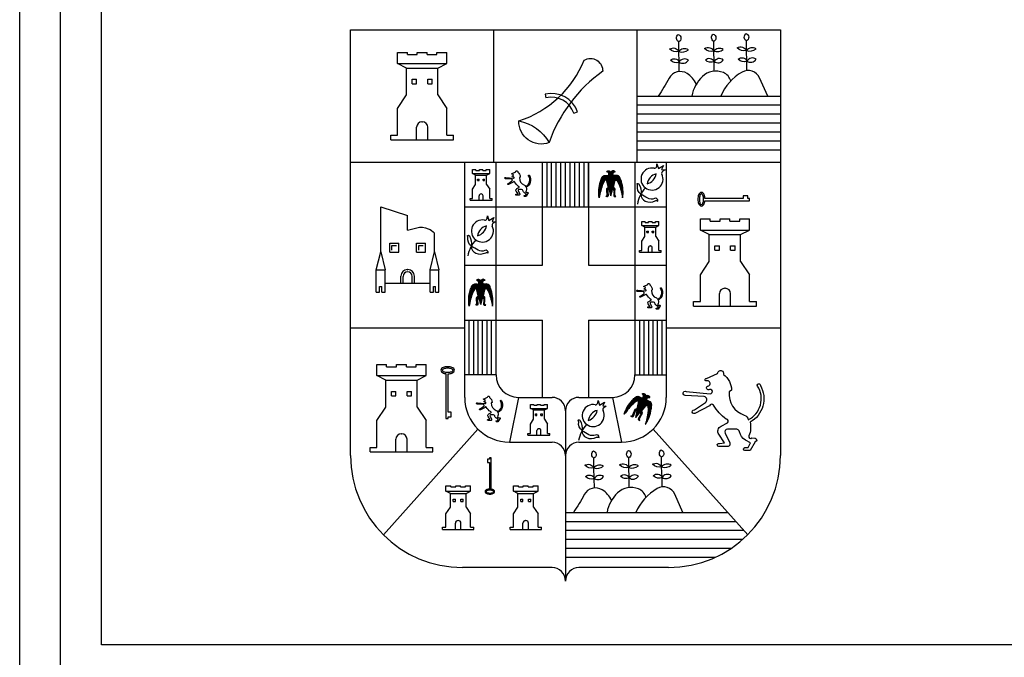
# Model space of a CAD drawing. Units: metres. Extents: x 31.8 to 123.1, y -49.4 to 11.
# Drawn here: x 69.9 to 71.1, y -46.8 to -46.1 of the extents above; entities that cross this region are included whole.
import ezdxf
from ezdxf.enums import TextEntityAlignment as Align

# ---------------------------------------------------------------- set-up
doc = ezdxf.new("R2010")
doc.units = ezdxf.units.M
doc.layers.get('0').update_dxf_attribs({"linetype": 'CONTINUOUS'})
doc.layers.add('CAJETIN', color=7, linetype='CONTINUOUS')
doc.styles.add('ESTILO2', font='ARIALBD.TTF')

# ---------------------------------------------------------------- blocks, each defined once
blk = doc.blocks.new('*X20')
at = {"color": 0}
for p, q in [((59.13, -27.67), (61.68, -25.11)), ((59.15, -27.56), (61.68, -25.03)), ((59.18, -27.45), (61.68, -24.94)), ((59.2, -27.33), (61.08, -25.45)), ((59.23, -27.21), (60.99, -25.45)), ((59.26, -27.09), (60.91, -25.44)), ((59.3, -26.97), (60.83, -25.44)), ((59.34, -26.84), (60.74, -25.44)), ((59.38, -26.71), (60.66, -25.43)), ((59.42, -26.58), (60.57, -25.43)), ((59.47, -26.45), (60.49, -25.42)), ((59.52, -26.31), (60.4, -25.42)), ((59.57, -26.16), (60.3, -25.44)), ((59.63, -26.02), (60.18, -25.46)), ((59.69, -25.87), (60.03, -25.53)), ((60.41, -26.48), (61.68, -25.2)), ((60.52, -26.46), (61.68, -25.29)), ((60.59, -26.47), (61.68, -25.38)), ((60.66, -26.5), (61.68, -25.47)), ((60.71, -26.53), (62.13, -25.11)), ((60.75, -26.58), (62.13, -25.2)), ((60.78, -24.6), (60.97, -24.41)), ((60.78, -26.64), (62.15, -25.27)), ((60.8, -26.71), (62.17, -25.33)), ((60.81, -26.79), (62.2, -25.39)), ((60.82, -26.86), (62.24, -25.44)), ((60.84, -26.93), (62.32, -25.45)), ((60.85, -24.62), (61.09, -24.38)), ((60.86, -27), (62.41, -25.45)), ((60.87, -27.07), (62.5, -25.44)), ((60.89, -27.15), (62.6, -25.44)), ((60.91, -27.22), (62.69, -25.43)), ((60.92, -24.64), (61.18, -24.38)), ((60.92, -27.29), (62.78, -25.43)), ((60.94, -27.36), (62.88, -25.42)), ((60.96, -27.43), (62.96, -25.42)), ((60.97, -27.5), (63.04, -25.43)), ((60.98, -24.67), (61.26, -24.39)), ((60.99, -27.58), (63.12, -25.45)), ((61.01, -27.65), (63.19, -25.47)), ((61.02, -27.72), (63.25, -25.49)), ((61.03, -24.7), (61.33, -24.4)), ((61.04, -27.79), (63.31, -25.52)), ((61.06, -27.86), (63.37, -25.55)), ((61.07, -27.93), (63.42, -25.59)), ((61.08, -24.74), (61.39, -24.43)), ((61.09, -28), (63.47, -25.62)), ((61.11, -28.08), (63.52, -25.67)), ((61.12, -24.79), (61.45, -24.46)), ((61.16, -24.84), (61.5, -24.5)), ((61.19, -24.9), (61.55, -24.54)), ((61.19, -25.34), (61.68, -24.85)), ((61.22, -24.96), (61.59, -24.59)), ((61.23, -25.03), (61.62, -24.65)), ((61.23, -25.21), (61.67, -24.78)), ((61.24, -25.12), (61.65, -24.71)), ((61.68, -24.94), (62.24, -24.38)), ((61.68, -24.85), (62.15, -24.38)), ((61.68, -25.03), (62.32, -24.39)), ((61.68, -25.11), (62.39, -24.41)), ((61.68, -25.2), (62.45, -24.44)), ((61.68, -25.29), (62.5, -24.47)), ((61.68, -25.38), (62.18, -24.88)), ((61.68, -25.47), (62.14, -25.02)), ((61.71, -24.74), (62.04, -24.4)), ((62.4, -24.66), (62.55, -24.51)), ((62.54, -24.61), (62.6, -24.56)), ((62.81, -26.46), (63.56, -25.71)), ((62.9, -26.46), (63.6, -25.76)), ((62.97, -26.48), (63.64, -25.81)), ((63.02, -26.51), (63.67, -25.87)), ((63.06, -26.56), (63.7, -25.93)), ((63.09, -26.62), (63.72, -25.99)), ((63.13, -26.68), (63.75, -26.05)), ((63.16, -26.73), (63.77, -26.12)), ((63.19, -26.79), (63.8, -26.18)), ((63.22, -26.84), (63.82, -26.24)), ((63.26, -26.9), (63.85, -26.31)), ((63.29, -26.95), (63.87, -26.37)), ((58.98, -28.87), (59.56, -28.29)), ((58.98, -28.97), (59.53, -28.42)), ((58.98, -29.06), (59.49, -28.54)), ((58.99, -28.69), (59.64, -28.04)), ((58.99, -28.78), (59.6, -28.17)), ((59, -28.59), (59.68, -27.92)), ((59.01, -28.5), (59.72, -27.79)), ((59.02, -28.4), (59.76, -27.66)), ((59.03, -28.3), (59.8, -27.53)), ((59.04, -28.2), (59.85, -27.39)), ((59.06, -28.09), (59.91, -27.24)), ((59.07, -27.99), (60.03, -27.03)), ((59.09, -27.89), (60.15, -26.82)), ((59.11, -27.78), (60.28, -26.61)), ((60.74, -28.62), (62.56, -26.81)), ((60.75, -28.53), (62.57, -26.7)), ((60.75, -28.69), (62.53, -26.92)), ((60.77, -28.77), (62.5, -27.04)), ((60.77, -28.85), (62.47, -27.15)), ((60.78, -28.94), (62.45, -27.27)), ((60.78, -28.41), (61.06, -28.13)), ((61.18, -28.62), (62.42, -27.38)), ((61.31, -28.58), (62.39, -27.5)), ((61.35, -28.63), (62.37, -27.61)), ((61.36, -28.7), (62.34, -27.73)), ((61.38, -28.77), (62.31, -27.84)), ((61.4, -28.85), (62.29, -27.96)), ((61.42, -28.92), (62.26, -28.07)), ((61.43, -28.99), (62.3, -28.12)), ((61.45, -29.06), (62.36, -28.15)), ((61.47, -29.13), (62.41, -28.18)), ((62.1, -28.59), (62.46, -28.22)), ((62.16, -28.61), (62.51, -28.27)), ((62.22, -28.64), (62.54, -28.32)), ((62.27, -28.68), (62.58, -28.38)), ((62.31, -28.73), (62.6, -28.44)), ((62.34, -28.78), (62.62, -28.51)), ((63.32, -27.01), (63.89, -26.44)), ((63.35, -27.07), (63.92, -26.5)), ((63.39, -27.12), (63.94, -26.57)), ((63.42, -27.18), (63.96, -26.64)), ((63.45, -27.23), (63.98, -26.7)), ((63.48, -27.29), (64.01, -26.77)), ((63.51, -27.36), (64.03, -26.84)), ((63.53, -27.42), (64.05, -26.9)), ((63.55, -27.49), (64.07, -26.97)), ((63.57, -27.56), (64.09, -27.04)), ((63.59, -27.62), (64.11, -27.11)), ((63.62, -27.69), (64.13, -27.18)), ((63.64, -27.76), (64.14, -27.25)), ((63.66, -27.82), (64.16, -27.32)), ((63.68, -27.89), (64.18, -27.39)), ((63.7, -27.96), (64.19, -27.46)), ((63.72, -28.03), (64.21, -27.54)), ((63.74, -28.09), (64.23, -27.61)), ((63.76, -28.16), (64.24, -27.68)), ((63.78, -28.23), (64.25, -27.76)), ((63.8, -28.3), (64.27, -27.83)), ((63.82, -28.37), (64.28, -27.91)), ((63.84, -28.44), (64.29, -27.98)), ((63.86, -28.51), (64.3, -28.06)), ((63.88, -28.57), (64.32, -28.14)), ((63.9, -28.64), (64.33, -28.22)), ((63.92, -28.71), (64.34, -28.3)), ((63.94, -28.78), (64.34, -28.38)), ((63.95, -28.85), (64.35, -28.46)), ((63.97, -28.92), (64.36, -28.54)), ((58.98, -29.15), (59.46, -28.66)), ((58.98, -29.24), (59.43, -28.78)), ((58.98, -29.32), (59.4, -28.9)), ((58.98, -29.41), (59.37, -29.02)), ((58.98, -29.5), (59.34, -29.14)), ((58.98, -29.58), (59.31, -29.26)), ((58.99, -29.67), (59.28, -29.37)), ((58.99, -29.75), (59.25, -29.49)), ((59, -29.83), (59.23, -29.6)), ((59, -29.92), (59.2, -29.72)), ((59.01, -30), (59.18, -29.83)), ((59.02, -30.08), (59.15, -29.94)), ((59.03, -30.16), (59.13, -30.05)), ((59.04, -30.24), (59.11, -30.16)), ((59.05, -30.31), (59.09, -30.27)), ((59.06, -30.39), (59.07, -30.38)), ((60.61, -30.16), (61.03, -29.74)), ((60.7, -30.16), (61.04, -29.82)), ((60.78, -29.02), (61.02, -28.78)), ((60.79, -29.1), (60.99, -28.9)), ((60.79, -29.19), (60.99, -28.99)), ((60.79, -30.16), (61.04, -29.91)), ((60.8, -29.27), (60.99, -29.07)), ((60.8, -29.36), (61, -29.16)), ((60.81, -29.44), (61, -29.24)), ((60.81, -29.52), (61.01, -29.32)), ((60.81, -29.61), (61.01, -29.41)), ((60.82, -29.69), (61.02, -29.49)), ((60.82, -29.77), (61.02, -29.57)), ((60.83, -29.86), (61.03, -29.66)), ((60.88, -30.16), (61.05, -29.99)), ((61.49, -29.2), (62.01, -28.68)), ((61.5, -29.27), (61.98, -28.8)), ((61.52, -29.34), (61.95, -28.91)), ((61.54, -29.41), (61.92, -29.03)), ((61.56, -29.48), (61.89, -29.15)), ((61.57, -29.56), (61.86, -29.27)), ((61.59, -29.63), (61.83, -29.38)), ((61.61, -29.7), (61.81, -29.5)), ((61.63, -29.77), (61.78, -29.62)), ((61.64, -29.84), (61.75, -29.73)), ((61.66, -29.91), (61.72, -29.85)), ((61.68, -29.98), (61.69, -29.97)), ((62.32, -29.87), (62.55, -29.64)), ((62.32, -29.96), (62.54, -29.73)), ((62.33, -29.77), (62.55, -29.55)), ((62.34, -29.58), (62.56, -29.36)), ((62.34, -29.68), (62.56, -29.45)), ((62.34, -30.03), (62.54, -29.83)), ((62.35, -29.4), (62.57, -29.17)), ((62.35, -29.49), (62.57, -29.27)), ((62.36, -29.21), (62.58, -28.99)), ((62.36, -29.3), (62.58, -29.08)), ((62.37, -28.85), (62.62, -28.59)), ((62.37, -29.02), (62.59, -28.8)), ((62.37, -29.11), (62.59, -28.89)), ((62.38, -28.93), (62.61, -28.69)), ((62.38, -30.08), (62.56, -29.9)), ((62.41, -30.13), (62.6, -29.95)), ((62.47, -30.16), (62.64, -29.99)), ((62.56, -30.16), (62.68, -30.04)), ((62.65, -30.16), (62.72, -30.09)), ((62.73, -30.16), (62.76, -30.13)), ((63.99, -28.99), (64.37, -28.62)), ((64.01, -29.06), (64.37, -28.7)), ((64.03, -29.13), (64.38, -28.78)), ((64.04, -29.21), (64.38, -28.87)), ((64.06, -29.28), (64.39, -28.95)), ((64.08, -29.35), (64.39, -29.04)), ((64.1, -29.42), (64.39, -29.13)), ((64.11, -29.49), (64.39, -29.21)), ((64.13, -29.56), (64.39, -29.3)), ((64.14, -29.64), (64.39, -29.39)), ((64.16, -29.71), (64.39, -29.48)), ((64.18, -29.78), (64.38, -29.57)), ((64.19, -29.85), (64.38, -29.67)), ((64.21, -29.93), (64.37, -29.76)), ((64.22, -30), (64.37, -29.86)), ((64.24, -30.07), (64.36, -29.95)), ((64.25, -30.15), (64.35, -30.05)), ((64.27, -30.22), (64.34, -30.15)), ((64.28, -30.29), (64.33, -30.25)), ((64.3, -30.37), (64.31, -30.35))]:
    blk.add_line(p, q, dxfattribs=at)
blk = doc.blocks.new('1301A1-D')
at = {"layer": 'CAJETIN', "color": 9}
for p, q in [((-157.444, 66.761), (-146.945, 66.761)), ((-157.444, 56.371), (-157.444, 66.761)), ((-153.944, 63.534), (-153.944, 66.761)), ((-150.444, 63.534), (-150.444, 66.761)), ((-146.945, 66.761), (-146.945, 56.371)), ((-156.295, 65.94), (-156.295, 66.214)), ((-156.295, 66.214), (-156.055, 66.214)), ((-156.055, 66.159), (-156.055, 66.214)), ((-156.055, 66.159), (-155.814, 66.159)), ((-155.814, 66.214), (-155.574, 66.214)), ((-155.814, 66.159), (-155.814, 66.214)), ((-155.574, 66.159), (-155.574, 66.214)), ((-155.574, 66.159), (-155.333, 66.159)), ((-155.333, 66.214), (-155.092, 66.214)), ((-155.333, 66.159), (-155.333, 66.214)), ((-155.092, 65.94), (-155.092, 66.214)), ((-156.295, 65.94), (-155.092, 65.94)), ((-156.077, 65.831), (-156.295, 65.94)), ((-155.311, 65.831), (-155.092, 65.94)), ((-156.077, 65.831), (-155.311, 65.831)), ((-156.077, 65.175), (-156.077, 65.831)), ((-155.311, 65.175), (-155.311, 65.831)), ((-155.94, 65.448), (-155.94, 65.558)), ((-155.94, 65.558), (-155.831, 65.558)), ((-155.94, 65.448), (-155.831, 65.448)), ((-155.831, 65.448), (-155.831, 65.558)), ((-155.557, 65.558), (-155.448, 65.558)), ((-155.557, 65.448), (-155.557, 65.558)), ((-155.557, 65.448), (-155.448, 65.448)), ((-155.448, 65.448), (-155.448, 65.558)), ((-156.295, 64.847), (-156.077, 65.175)), ((-155.311, 65.175), (-155.092, 64.847)), ((-152.694, 65.194), (-152.672, 65.102)), ((-150.444, 65.147), (-146.945, 65.147)), ((-150.444, 64.929), (-146.945, 64.929)), ((-156.295, 64.19), (-156.295, 64.847)), ((-155.092, 64.19), (-155.092, 64.847)), ((-151.99, 64.728), (-151.901, 64.759)), ((-150.444, 64.71), (-146.945, 64.71)), ((-155.699, 64.519), (-155.688, 64.519)), ((-150.444, 64.491), (-146.945, 64.491)), ((-155.831, 64.081), (-155.831, 64.387)), ((-155.557, 64.081), (-155.557, 64.387)), ((-150.444, 64.272), (-146.945, 64.272)), ((-156.46, 64.081), (-156.46, 64.19)), ((-156.46, 64.19), (-156.295, 64.19)), ((-156.46, 64.081), (-154.928, 64.081)), ((-155.092, 64.19), (-154.928, 64.19)), ((-154.928, 64.081), (-154.928, 64.19)), ((-150.444, 64.054), (-146.945, 64.054)), ((-150.444, 63.835), (-146.945, 63.835)), ((-157.444, 63.534), (-146.945, 63.534)), ((-154.655, 57.792), (-154.655, 63.534)), ((-153.889, 58.339), (-153.889, 63.534)), ((-152.759, 61.019), (-152.759, 63.534)), ((-152.646, 62.441), (-152.646, 63.534)), ((-152.533, 62.441), (-152.533, 63.534)), ((-152.42, 62.441), (-152.42, 63.534)), ((-152.307, 62.441), (-152.307, 63.534)), ((-152.194, 62.441), (-152.194, 63.534)), ((-152.081, 62.441), (-152.081, 63.534)), ((-151.968, 62.441), (-151.968, 63.534)), ((-151.855, 62.441), (-151.855, 63.534)), ((-151.742, 62.441), (-151.742, 63.534)), ((-151.629, 62.441), (-151.629, 63.534)), ((-151.629, 63.534), (-151.629, 61.019)), ((-150.499, 63.534), (-150.499, 58.339)), ((-149.967, 63.432), (-149.96, 63.491)), ((-149.96, 63.491), (-149.926, 63.378)), ((-149.733, 63.534), (-149.733, 57.792)), ((-154.467, 63.351), (-154.383, 63.351)), ((-154.467, 63.255), (-154.467, 63.351)), ((-154.467, 63.255), (-154.046, 63.255)), ((-154.39, 63.217), (-154.467, 63.255)), ((-154.383, 63.332), (-154.383, 63.351)), ((-154.383, 63.332), (-154.298, 63.332)), ((-154.298, 63.332), (-154.298, 63.351)), ((-154.298, 63.351), (-154.214, 63.351)), ((-154.214, 63.332), (-154.214, 63.351)), ((-154.214, 63.332), (-154.13, 63.332)), ((-154.13, 63.332), (-154.13, 63.351)), ((-154.13, 63.351), (-154.046, 63.351)), ((-154.122, 63.217), (-154.046, 63.255)), ((-154.046, 63.255), (-154.046, 63.351)), ((-149.926, 63.378), (-149.8, 63.449)), ((-149.8, 63.449), (-149.847, 63.357)), ((-149.847, 63.357), (-149.763, 63.348)), ((-149.763, 63.348), (-149.821, 63.311)), ((-154.39, 63.217), (-154.122, 63.217)), ((-154.39, 62.987), (-154.39, 63.217)), ((-154.343, 63.083), (-154.343, 63.121)), ((-154.343, 63.121), (-154.304, 63.121)), ((-154.343, 63.083), (-154.304, 63.083)), ((-154.304, 63.083), (-154.304, 63.121)), ((-154.209, 63.083), (-154.209, 63.121)), ((-154.209, 63.121), (-154.17, 63.121)), ((-154.209, 63.083), (-154.17, 63.083)), ((-154.17, 63.083), (-154.17, 63.121)), ((-154.122, 62.987), (-154.122, 63.217)), ((-154.467, 62.872), (-154.39, 62.987)), ((-154.467, 62.643), (-154.467, 62.872)), ((-154.122, 62.987), (-154.046, 62.872)), ((-154.046, 62.643), (-154.046, 62.872)), ((-154.524, 62.604), (-154.524, 62.643)), ((-154.524, 62.643), (-154.467, 62.643)), ((-154.524, 62.604), (-153.988, 62.604)), ((-154.304, 62.604), (-154.304, 62.712)), ((-154.258, 62.758), (-154.254, 62.758)), ((-154.209, 62.604), (-154.209, 62.712)), ((-154.046, 62.643), (-153.988, 62.643)), ((-153.988, 62.604), (-153.988, 62.643)), ((-148.791, 62.589), (-147.697, 62.589)), ((-147.854, 62.644), (-148.789, 62.644)), ((-147.854, 62.715), (-147.854, 62.644)), ((-147.738, 62.715), (-147.854, 62.715)), ((-147.738, 62.644), (-147.738, 62.715)), ((-147.697, 62.644), (-147.738, 62.644)), ((-147.697, 62.589), (-147.697, 62.644)), ((-156.706, 62.441), (-156.049, 62.228)), ((-156.706, 61.347), (-156.706, 62.441)), ((-154.655, 62.441), (-149.733, 62.441)), ((-156.049, 61.874), (-156.049, 62.228)), ((-154.109, 62.164), (-154.102, 62.223)), ((-154.102, 62.223), (-154.068, 62.109)), ((-154.068, 62.109), (-153.942, 62.181)), ((-153.942, 62.181), (-153.989, 62.088)), ((-153.989, 62.088), (-153.904, 62.08)), ((-153.904, 62.08), (-153.963, 62.042)), ((-150.334, 62.081), (-150.25, 62.081)), ((-150.334, 61.985), (-150.334, 62.081)), ((-150.25, 62.062), (-150.25, 62.081)), ((-150.25, 62.062), (-150.166, 62.062)), ((-150.166, 62.062), (-150.166, 62.081)), ((-150.166, 62.081), (-150.081, 62.081)), ((-150.081, 62.062), (-150.081, 62.081)), ((-150.081, 62.062), (-149.997, 62.062)), ((-149.997, 62.062), (-149.997, 62.081)), ((-149.997, 62.081), (-149.913, 62.081)), ((-149.913, 61.985), (-149.913, 62.081)), ((-148.901, 62.151), (-148.66, 62.151)), ((-148.901, 61.877), (-148.901, 62.151)), ((-148.66, 62.096), (-148.66, 62.151)), ((-148.66, 62.096), (-148.42, 62.096)), ((-148.42, 62.096), (-148.42, 62.151)), ((-148.42, 62.151), (-148.179, 62.151)), ((-148.179, 62.096), (-148.179, 62.151)), ((-148.179, 62.096), (-147.939, 62.096)), ((-147.939, 62.096), (-147.939, 62.151)), ((-147.939, 62.151), (-147.698, 62.151)), ((-147.698, 61.877), (-147.698, 62.151)), ((-155.393, 61.347), (-155.393, 61.804)), ((-150.334, 61.985), (-149.913, 61.985)), ((-150.257, 61.947), (-150.334, 61.985)), ((-150.257, 61.947), (-149.989, 61.947)), ((-150.257, 61.717), (-150.257, 61.947)), ((-150.21, 61.813), (-150.21, 61.851)), ((-150.21, 61.851), (-150.171, 61.851)), ((-150.21, 61.813), (-150.171, 61.813)), ((-150.171, 61.813), (-150.171, 61.851)), ((-150.076, 61.813), (-150.076, 61.851)), ((-150.076, 61.851), (-150.037, 61.851)), ((-150.076, 61.813), (-150.037, 61.813)), ((-150.037, 61.813), (-150.037, 61.851)), ((-149.989, 61.947), (-149.913, 61.985)), ((-149.989, 61.717), (-149.989, 61.947)), ((-148.901, 61.877), (-147.698, 61.877)), ((-148.682, 61.768), (-148.901, 61.877)), ((-147.917, 61.768), (-147.698, 61.877)), ((-150.334, 61.602), (-150.257, 61.717)), ((-150.334, 61.373), (-150.334, 61.602)), ((-149.989, 61.717), (-149.913, 61.602)), ((-149.913, 61.373), (-149.913, 61.602)), ((-148.682, 61.768), (-147.917, 61.768)), ((-148.682, 61.112), (-148.682, 61.768)), ((-147.917, 61.112), (-147.917, 61.768)), ((-156.815, 60.909), (-156.706, 61.347)), ((-156.706, 61.347), (-156.596, 60.909)), ((-156.487, 61.553), (-156.268, 61.553)), ((-156.487, 61.335), (-156.487, 61.553)), ((-156.487, 61.335), (-156.268, 61.335)), ((-156.432, 61.389), (-156.432, 61.499)), ((-156.432, 61.499), (-156.323, 61.499)), ((-156.268, 61.335), (-156.268, 61.553)), ((-155.831, 61.553), (-155.612, 61.553)), ((-155.831, 61.335), (-155.831, 61.553)), ((-155.831, 61.335), (-155.612, 61.335)), ((-155.776, 61.389), (-155.776, 61.499)), ((-155.776, 61.499), (-155.667, 61.499)), ((-155.612, 61.335), (-155.612, 61.553)), ((-155.503, 60.909), (-155.393, 61.347)), ((-155.393, 61.347), (-155.284, 60.909)), ((-150.391, 61.334), (-150.391, 61.373)), ((-150.391, 61.373), (-150.334, 61.373)), ((-150.391, 61.334), (-149.855, 61.334)), ((-150.171, 61.334), (-150.171, 61.441)), ((-150.125, 61.487), (-150.121, 61.487)), ((-150.076, 61.334), (-150.076, 61.441)), ((-149.913, 61.373), (-149.855, 61.373)), ((-149.855, 61.334), (-149.855, 61.373)), ((-148.545, 61.385), (-148.545, 61.495)), ((-148.545, 61.495), (-148.436, 61.495)), ((-148.545, 61.385), (-148.436, 61.385)), ((-148.436, 61.385), (-148.436, 61.495)), ((-148.163, 61.385), (-148.163, 61.495)), ((-148.163, 61.495), (-148.053, 61.495)), ((-148.163, 61.385), (-148.053, 61.385)), ((-148.053, 61.385), (-148.053, 61.495)), ((-148.901, 60.784), (-148.682, 61.112)), ((-147.917, 61.112), (-147.698, 60.784)), ((-156.815, 60.909), (-156.596, 60.909)), ((-156.815, 60.363), (-156.815, 60.909)), ((-156.596, 60.363), (-156.596, 60.909)), ((-156.055, 60.909), (-156.044, 60.909)), ((-156.049, 60.855), (-156.049, 60.855)), ((-155.503, 60.909), (-155.284, 60.909)), ((-155.503, 60.363), (-155.503, 60.909)), ((-155.284, 60.363), (-155.284, 60.909)), ((-154.655, 61.019), (-152.759, 61.019)), ((-151.629, 61.019), (-149.733, 61.019)), ((-156.213, 60.581), (-156.213, 60.751)), ((-156.159, 60.581), (-156.159, 60.745)), ((-155.94, 60.581), (-155.94, 60.745)), ((-155.885, 60.581), (-155.885, 60.751)), ((-148.901, 60.128), (-148.901, 60.784)), ((-147.698, 60.128), (-147.698, 60.784)), ((-156.815, 60.363), (-156.733, 60.363)), ((-156.733, 60.499), (-156.678, 60.499)), ((-156.733, 60.363), (-156.733, 60.499)), ((-156.678, 60.363), (-156.678, 60.499)), ((-156.678, 60.363), (-156.596, 60.363)), ((-156.596, 60.581), (-155.503, 60.581)), ((-155.503, 60.363), (-155.421, 60.363)), ((-155.421, 60.499), (-155.366, 60.499)), ((-155.421, 60.363), (-155.421, 60.499)), ((-155.366, 60.363), (-155.366, 60.499)), ((-155.366, 60.363), (-155.284, 60.363)), ((-148.305, 60.456), (-148.294, 60.456)), ((-149.065, 60.018), (-149.065, 60.128)), ((-149.065, 60.128), (-148.901, 60.128)), ((-148.436, 60.018), (-148.436, 60.324)), ((-148.163, 60.018), (-148.163, 60.324)), ((-147.698, 60.128), (-147.534, 60.128)), ((-147.534, 60.018), (-147.534, 60.128)), ((-149.065, 60.018), (-147.534, 60.018)), ((-154.655, 59.679), (-152.759, 59.679)), ((-154.546, 58.339), (-154.546, 59.679)), ((-154.436, 58.339), (-154.436, 59.679)), ((-154.327, 58.339), (-154.327, 59.679)), ((-154.218, 58.339), (-154.218, 59.679)), ((-154.108, 58.339), (-154.108, 59.679)), ((-153.999, 58.339), (-153.999, 59.679)), ((-152.759, 57.792), (-152.759, 59.679)), ((-151.629, 59.679), (-149.733, 59.679)), ((-151.629, 59.679), (-151.629, 57.792)), ((-150.39, 59.679), (-150.39, 58.339)), ((-150.28, 59.679), (-150.28, 58.339)), ((-150.171, 59.679), (-150.171, 58.339)), ((-150.062, 59.679), (-150.062, 58.339)), ((-149.952, 59.679), (-149.952, 58.339)), ((-149.843, 59.679), (-149.843, 58.339)), ((-157.444, 59.488), (-154.655, 59.488)), ((-149.733, 59.488), (-146.945, 59.488)), ((-156.803, 58.595), (-156.562, 58.595)), ((-156.803, 58.322), (-156.803, 58.595)), ((-156.562, 58.541), (-156.562, 58.595)), ((-156.562, 58.541), (-156.321, 58.541)), ((-156.321, 58.541), (-156.321, 58.595)), ((-156.321, 58.595), (-156.081, 58.595)), ((-156.081, 58.541), (-156.081, 58.595)), ((-156.081, 58.541), (-155.84, 58.541)), ((-155.84, 58.541), (-155.84, 58.595)), ((-155.84, 58.595), (-155.6, 58.595)), ((-155.6, 58.322), (-155.6, 58.595)), ((-156.584, 58.213), (-156.803, 58.322)), ((-156.803, 58.322), (-155.6, 58.322)), ((-156.584, 57.556), (-156.584, 58.213)), ((-156.584, 58.213), (-155.818, 58.213)), ((-155.818, 58.213), (-155.6, 58.322)), ((-155.818, 57.556), (-155.818, 58.213)), ((-155.113, 58.37), (-155.113, 57.276)), ((-155.057, 57.433), (-155.057, 58.368)), ((-153.889, 58.339), (-154.655, 58.339)), ((-150.499, 58.339), (-149.733, 58.339)), ((-156.447, 57.83), (-156.447, 57.939)), ((-156.447, 57.939), (-156.338, 57.939)), ((-156.447, 57.83), (-156.338, 57.83)), ((-156.338, 57.83), (-156.338, 57.939)), ((-156.064, 57.83), (-156.064, 57.939)), ((-156.064, 57.939), (-155.955, 57.939)), ((-156.064, 57.83), (-155.955, 57.83)), ((-155.955, 57.83), (-155.955, 57.939)), ((-153.343, 57.792), (-153.561, 56.699)), ((-153.343, 57.792), (-152.522, 57.792)), ((-151.866, 57.792), (-151.046, 57.792)), ((-151.404, 57.66), (-151.397, 57.718)), ((-151.397, 57.718), (-151.364, 57.605)), ((-151.046, 57.792), (-150.827, 56.699)), ((-156.803, 57.228), (-156.584, 57.556)), ((-155.818, 57.556), (-155.6, 57.228)), ((-153.053, 57.62), (-152.969, 57.62)), ((-153.053, 57.524), (-153.053, 57.62)), ((-153.053, 57.524), (-152.632, 57.524)), ((-152.977, 57.486), (-153.053, 57.524)), ((-152.977, 57.486), (-152.709, 57.486)), ((-152.977, 57.256), (-152.977, 57.486)), ((-152.969, 57.601), (-152.969, 57.62)), ((-152.969, 57.601), (-152.885, 57.601)), ((-152.885, 57.601), (-152.885, 57.62)), ((-152.885, 57.62), (-152.801, 57.62)), ((-152.801, 57.601), (-152.801, 57.62)), ((-152.801, 57.601), (-152.716, 57.601)), ((-152.716, 57.601), (-152.716, 57.62)), ((-152.716, 57.62), (-152.632, 57.62)), ((-152.709, 57.486), (-152.632, 57.524)), ((-152.709, 57.256), (-152.709, 57.486)), ((-152.632, 57.524), (-152.632, 57.62)), ((-151.364, 57.605), (-151.238, 57.676)), ((-151.238, 57.676), (-151.284, 57.584)), ((-151.284, 57.584), (-151.2, 57.575)), ((-151.2, 57.575), (-151.259, 57.538)), ((-155.113, 57.276), (-155.057, 57.276)), ((-154.986, 57.433), (-155.057, 57.433)), ((-155.057, 57.316), (-154.986, 57.316)), ((-155.057, 57.276), (-155.057, 57.316)), ((-154.986, 57.316), (-154.986, 57.433)), ((-153.053, 57.141), (-152.977, 57.256)), ((-152.929, 57.352), (-152.929, 57.39)), ((-152.929, 57.39), (-152.891, 57.39)), ((-152.929, 57.352), (-152.891, 57.352)), ((-152.891, 57.352), (-152.891, 57.39)), ((-152.795, 57.352), (-152.795, 57.39)), ((-152.795, 57.39), (-152.757, 57.39)), ((-152.795, 57.352), (-152.757, 57.352)), ((-152.757, 57.352), (-152.757, 57.39)), ((-152.709, 57.256), (-152.632, 57.141)), ((-152.194, 57.464), (-152.194, 53.308)), ((-156.803, 56.572), (-156.803, 57.228)), ((-154.335, 57.019), (-156.643, 54.437)), ((-155.6, 56.572), (-155.6, 57.228)), ((-153.053, 56.911), (-153.053, 57.141)), ((-152.845, 57.026), (-152.841, 57.026)), ((-152.632, 56.911), (-152.632, 57.141)), ((-150.054, 57.019), (-147.745, 54.437)), ((-156.338, 56.463), (-156.338, 56.769)), ((-156.207, 56.9), (-156.196, 56.9)), ((-156.064, 56.463), (-156.064, 56.769)), ((-153.111, 56.873), (-153.111, 56.911)), ((-153.111, 56.911), (-153.053, 56.911)), ((-153.111, 56.873), (-152.575, 56.873)), ((-152.891, 56.873), (-152.891, 56.98)), ((-152.795, 56.873), (-152.795, 56.98)), ((-152.632, 56.911), (-152.575, 56.911)), ((-152.575, 56.873), (-152.575, 56.911)), ((-156.967, 56.463), (-156.967, 56.572)), ((-156.967, 56.572), (-156.803, 56.572)), ((-155.6, 56.572), (-155.436, 56.572)), ((-155.436, 56.463), (-155.436, 56.572)), ((-153.561, 56.699), (-152.522, 56.699)), ((-151.866, 56.699), (-150.827, 56.699)), ((-156.967, 56.463), (-155.436, 56.463)), ((-154.052, 56.287), (-154.102, 56.287)), ((-154.102, 56.287), (-154.102, 56.205)), ((-154.013, 56.315), (-154.052, 56.315)), ((-154.052, 56.315), (-154.052, 56.287)), ((-154.013, 55.549), (-154.013, 56.315)), ((-154.102, 56.205), (-154.052, 56.205)), ((-154.052, 56.205), (-154.052, 55.55)), ((-155.117, 55.498), (-155.117, 55.635)), ((-155.117, 55.635), (-154.996, 55.635)), ((-154.996, 55.607), (-154.996, 55.635)), ((-154.996, 55.607), (-154.876, 55.607)), ((-154.876, 55.635), (-154.756, 55.635)), ((-154.876, 55.607), (-154.876, 55.635)), ((-154.756, 55.607), (-154.756, 55.635)), ((-154.756, 55.607), (-154.635, 55.607)), ((-154.635, 55.635), (-154.515, 55.635)), ((-154.635, 55.607), (-154.635, 55.635)), ((-154.515, 55.498), (-154.515, 55.635)), ((-153.466, 55.635), (-153.346, 55.635)), ((-153.466, 55.498), (-153.466, 55.635)), ((-153.346, 55.607), (-153.346, 55.635)), ((-153.346, 55.607), (-153.226, 55.607)), ((-153.226, 55.607), (-153.226, 55.635)), ((-153.226, 55.635), (-153.105, 55.635)), ((-153.105, 55.607), (-153.105, 55.635)), ((-153.105, 55.607), (-152.985, 55.607)), ((-152.985, 55.607), (-152.985, 55.635)), ((-152.985, 55.635), (-152.865, 55.635)), ((-152.865, 55.498), (-152.865, 55.635)), ((-155.007, 55.443), (-155.117, 55.498)), ((-155.117, 55.498), (-154.515, 55.498)), ((-155.007, 55.115), (-155.007, 55.443)), ((-155.007, 55.443), (-154.624, 55.443)), ((-154.939, 55.306), (-154.884, 55.306)), ((-154.939, 55.252), (-154.939, 55.306)), ((-154.884, 55.252), (-154.884, 55.306)), ((-154.747, 55.306), (-154.693, 55.306)), ((-154.747, 55.252), (-154.747, 55.306)), ((-154.693, 55.252), (-154.693, 55.306)), ((-154.624, 55.443), (-154.515, 55.498)), ((-154.624, 55.115), (-154.624, 55.443)), ((-153.466, 55.498), (-152.865, 55.498)), ((-153.357, 55.443), (-153.466, 55.498)), ((-153.357, 55.443), (-152.974, 55.443)), ((-153.357, 55.115), (-153.357, 55.443)), ((-153.288, 55.252), (-153.288, 55.306)), ((-153.288, 55.306), (-153.234, 55.306)), ((-153.234, 55.252), (-153.234, 55.306)), ((-153.097, 55.252), (-153.097, 55.306)), ((-153.097, 55.306), (-153.042, 55.306)), ((-153.042, 55.252), (-153.042, 55.306)), ((-152.974, 55.443), (-152.865, 55.498)), ((-152.974, 55.115), (-152.974, 55.443)), ((-155.117, 54.951), (-155.007, 55.115)), ((-154.939, 55.252), (-154.884, 55.252)), ((-154.747, 55.252), (-154.693, 55.252)), ((-154.624, 55.115), (-154.515, 54.951)), ((-153.466, 54.951), (-153.357, 55.115)), ((-153.288, 55.252), (-153.234, 55.252)), ((-153.097, 55.252), (-153.042, 55.252)), ((-152.974, 55.115), (-152.865, 54.951)), ((-155.117, 54.623), (-155.117, 54.951)), ((-154.515, 54.623), (-154.515, 54.951)), ((-153.466, 54.623), (-153.466, 54.951)), ((-152.865, 54.623), (-152.865, 54.951)), ((-152.194, 54.984), (-148.234, 54.984)), ((-155.199, 54.623), (-155.117, 54.623)), ((-155.199, 54.568), (-155.199, 54.623)), ((-154.884, 54.568), (-154.884, 54.721)), ((-154.818, 54.787), (-154.813, 54.787)), ((-154.747, 54.568), (-154.747, 54.721)), ((-154.515, 54.623), (-154.433, 54.623)), ((-154.433, 54.568), (-154.433, 54.623)), ((-153.548, 54.568), (-153.548, 54.623)), ((-153.548, 54.623), (-153.466, 54.623)), ((-153.234, 54.568), (-153.234, 54.721)), ((-153.168, 54.787), (-153.163, 54.787)), ((-153.097, 54.568), (-153.097, 54.721)), ((-152.865, 54.623), (-152.783, 54.623)), ((-152.783, 54.568), (-152.783, 54.623)), ((-152.194, 54.765), (-148.038, 54.765)), ((-155.199, 54.568), (-154.433, 54.568)), ((-153.548, 54.568), (-152.783, 54.568)), ((-152.194, 54.546), (-147.843, 54.546)), ((-152.194, 54.328), (-147.862, 54.328)), ((-152.194, 54.109), (-148.143, 54.109)), ((-152.194, 53.89), (-148.529, 53.89)), ((-152.522, 53.637), (-154.71, 53.637)), ((-149.679, 53.637), (-151.866, 53.637))]:
    blk.add_line(p, q, dxfattribs=at)
at = {"layer": 'CAJETIN', "color": 1}
blk.add_lwpolyline([(-165.524, 0), (-165.524, 76.411), (0, 76.411)], dxfattribs=at)
at = {"layer": 'CAJETIN', "color": 2}
blk.add_lwpolyline([(-164.524, 75.411), (-1, 75.411), (-1, 50.752), (-164.524, 50.752)], close=True, dxfattribs=at)
at = {"layer": 'CAJETIN', "color": 9}
blk.add_lwpolyline([(-2, 51.752), (-163.524, 51.752), (-163.524, 74.411), (-2, 74.411)], close=True, dxfattribs=at)
for points in [[(-149.418, 65.744), (-149.418, 65.977, -0.331594), (-149.631, 66.02, -0.554017), (-149.418, 65.977, 0.423665), (-149.194, 66.02, 0.456464), (-149.418, 65.977), (-149.429, 66.233, -0.278915), (-149.653, 66.297, -0.455491), (-149.429, 66.233, 0.263656), (-149.194, 66.276, 0.370859), (-149.429, 66.233), (-149.429, 66.468, -0.528088), (-149.44, 66.65, -0.66543), (-149.429, 66.468, 2.767981)], [(-148.565, 65.755), (-148.566, 65.988, -0.331594), (-148.779, 66.03, -0.554017), (-148.566, 65.988, 0.423665), (-148.341, 66.03, 0.456464), (-148.566, 65.988), (-148.576, 66.244, -0.278915), (-148.8, 66.308, -0.455491), (-148.576, 66.244, 0.263656), (-148.341, 66.287, 0.370859), (-148.576, 66.244), (-148.576, 66.479, -0.528088), (-148.587, 66.661, -0.66543), (-148.576, 66.479, 2.767981)], [(-147.764, 65.769), (-147.764, 66.001, -0.331594), (-147.977, 66.044, -0.554017), (-147.764, 66.001, 0.423665), (-147.54, 66.044, 0.456464), (-147.764, 66.001), (-147.775, 66.257, -0.278915), (-147.999, 66.322, -0.455491), (-147.775, 66.257, 0.263656), (-147.54, 66.3, 0.370859), (-147.775, 66.257), (-147.775, 66.493, -0.528088), (-147.786, 66.674, -0.66543), (-147.775, 66.493, 2.767981)], [(-153.332, 64.54, 0.219857), (-151.737, 66.026, -0.585963), (-151.286, 65.751, 0.155042), (-152.595, 64.012, -0.53698), (-153.332, 64.54, -1.359467)], [(-148.998, 65.441, 0.148165), (-149.226, 65.699, 0.431744), (-149.663, 65.582, -0.028391), (-149.93, 65.147, -4.645527)], [(-148.158, 65.517, 0.226875), (-148.34, 65.72, 0.298884), (-148.852, 65.624, 0.156944), (-149.108, 65.147, -0.303518)], [(-147.252, 65.147), (-147.455, 65.592, 0.44044), (-147.882, 65.731, 0.163623), (-148.404, 65.147, -4.860124)], [(-153.332, 64.54, -0.222847), (-152.595, 64.012, 0.388024)], [(-151.086, 62.71), (-151.124, 62.865, 0.424958), (-151.162, 62.824), (-151.155, 62.71), (-151.169, 62.693), (-151.207, 62.693), (-151.179, 62.724), (-151.186, 62.848, -0.432842), (-151.148, 62.917), (-151.183, 63.066, 0.656893), (-151.235, 63.09), (-151.283, 63.007, 0.035789), (-151.373, 62.665, -0.112565), (-151.341, 63.059, -0.024518), (-151.303, 63.162, -0.272512), (-151.221, 63.211), (-151.148, 63.207, 0.634438), (-151.19, 63.301, -0.751257), (-151.086, 63.266), (-151.086, 63.201)], [(-151.086, 62.71), (-151.048, 62.865, -0.424958), (-151.01, 62.824), (-151.017, 62.71), (-151.003, 62.693), (-150.965, 62.693), (-150.993, 62.724), (-150.986, 62.848, 0.432842), (-151.024, 62.917), (-150.989, 63.066, -0.656893), (-150.937, 63.09), (-150.889, 63.007, -0.035789), (-150.799, 62.665, 0.112565), (-150.83, 63.059, 0.024518), (-150.868, 63.162, 0.272512), (-150.951, 63.211), (-151.024, 63.207, -0.634438), (-150.982, 63.301, 0.751257), (-151.086, 63.266), (-151.086, 63.201)], [(-149.981, 63.247, 0.307062), (-150.2, 63.003, 0.27854), (-149.981, 63.247, -2.964882)], [(-150.242, 62.905, 0.142456), (-150.439, 62.511, 1.200263)], [(-148.789, 62.644, 0.029284), (-148.794, 62.688, 0.052696), (-148.806, 62.734, 0.095906), (-148.833, 62.777, 0.207544), (-148.875, 62.795, 0.207544), (-148.917, 62.777, 0.095906), (-148.944, 62.734, 0.052696), (-148.956, 62.688, 0.03982), (-148.961, 62.629, 0.03982), (-148.956, 62.569, 0.052696), (-148.944, 62.523, 0.095906), (-148.917, 62.48, 0.207544), (-148.875, 62.462, 0.207544), (-148.833, 62.48, 0.095906), (-148.806, 62.523, 0.052696), (-148.794, 62.569, 0.012937), (-148.791, 62.589, 0.03982)], [(-156.049, 61.874), (-155.828, 61.933, -0.173492), (-155.545, 61.91, -0.091148), (-155.393, 61.804, -0.191904)], [(-154.123, 61.979, 0.307062), (-154.342, 61.735, 0.27854), (-154.123, 61.979, -2.964882)], [(-154.384, 61.637, 0.142456), (-154.581, 61.243, 1.200263)], [(-154.264, 60.06), (-154.302, 60.216, 0.424958), (-154.34, 60.174), (-154.333, 60.06), (-154.346, 60.043), (-154.384, 60.043), (-154.357, 60.074), (-154.364, 60.198, -0.432842), (-154.326, 60.267), (-154.36, 60.416, 0.656893), (-154.412, 60.44), (-154.461, 60.357, 0.035789), (-154.55, 60.015, -0.112565), (-154.519, 60.409, -0.024518), (-154.481, 60.513, -0.272512), (-154.398, 60.561), (-154.326, 60.558, 0.634438), (-154.367, 60.651, -0.751257), (-154.264, 60.616), (-154.264, 60.551)], [(-154.264, 60.06), (-154.225, 60.216, -0.424958), (-154.187, 60.174), (-154.194, 60.06), (-154.181, 60.043), (-154.143, 60.043), (-154.17, 60.074), (-154.163, 60.198, 0.432842), (-154.201, 60.267), (-154.167, 60.416, -0.656893), (-154.115, 60.44), (-154.067, 60.357, -0.035789), (-153.977, 60.015, 0.112565), (-154.008, 60.409, 0.024518), (-154.046, 60.513, 0.272512), (-154.129, 60.561), (-154.201, 60.558, -0.634438), (-154.16, 60.651, 0.751257), (-154.264, 60.616), (-154.264, 60.551)], [(-155.057, 58.368, 0.029284), (-155.013, 58.373, 0.052696), (-154.967, 58.385, 0.095906), (-154.924, 58.412, 0.207544), (-154.906, 58.454, 0.207544), (-154.924, 58.495, 0.095906), (-154.967, 58.522, 0.052696), (-155.013, 58.535, 0.03982), (-155.073, 58.54, 0.03982), (-155.132, 58.535, 0.052696), (-155.178, 58.522, 0.095906), (-155.221, 58.495, 0.207544), (-155.239, 58.454, 0.207544), (-155.221, 58.412, 0.095906), (-155.178, 58.385, 0.052696), (-155.132, 58.373, 0.012937), (-155.113, 58.37, 0.03982)], [(-150.48, 57.298), (-150.447, 57.454, 0.424958), (-150.499, 57.433), (-150.542, 57.327), (-150.562, 57.318), (-150.596, 57.334), (-150.558, 57.35), (-150.511, 57.465, -0.432842), (-150.447, 57.512), (-150.415, 57.661, 0.656893), (-150.451, 57.705), (-150.53, 57.65, 0.035789), (-150.758, 57.38, -0.112565), (-150.561, 57.723, -0.024518), (-150.482, 57.8, -0.272512), (-150.387, 57.808), (-150.323, 57.774, 0.634438), (-150.32, 57.876, -0.751257), (-150.241, 57.8), (-150.269, 57.741)], [(-150.48, 57.298), (-150.379, 57.422, -0.424958), (-150.362, 57.368), (-150.417, 57.268), (-150.412, 57.247), (-150.378, 57.23), (-150.389, 57.27), (-150.33, 57.38, 0.432842), (-150.335, 57.458), (-150.24, 57.578, -0.656893), (-150.183, 57.577), (-150.174, 57.482, -0.035789), (-150.24, 57.134, 0.112565), (-150.099, 57.504, 0.024518), (-150.089, 57.613, 0.272512), (-150.143, 57.693), (-150.21, 57.721, -0.634438), (-150.133, 57.787, 0.751257), (-150.241, 57.8), (-150.269, 57.741)], [(-151.418, 57.474, 0.307062), (-151.637, 57.23, 0.27854), (-151.418, 57.474, -2.964882)], [(-151.679, 57.132, 0.142456), (-151.876, 56.738, 1.200263)], [(-149.836, 55.605), (-149.837, 55.837, -0.331594), (-150.05, 55.88, -0.554017), (-149.837, 55.837, 0.423665), (-149.612, 55.88, 0.456464), (-149.837, 55.837), (-149.847, 56.094, -0.278915), (-150.071, 56.158, -0.455491), (-149.847, 56.094, 0.263656), (-149.612, 56.137, 0.370859), (-149.847, 56.094), (-149.847, 56.329, -0.528088), (-149.858, 56.51, -0.66543), (-149.847, 56.329, 2.767981)], [(-151.49, 55.58), (-151.491, 55.813, -0.331594), (-151.704, 55.856, -0.554017), (-151.491, 55.813, 0.423665), (-151.267, 55.856, 0.456464), (-151.491, 55.813), (-151.501, 56.069, -0.278915), (-151.725, 56.133, -0.455491), (-151.501, 56.069, 0.263656), (-151.267, 56.112, 0.370859), (-151.501, 56.069), (-151.501, 56.305, -0.528088), (-151.512, 56.486, -0.66543), (-151.501, 56.305, 2.767981)], [(-150.637, 55.591), (-150.638, 55.824, -0.331594), (-150.851, 55.867, -0.554017), (-150.638, 55.824, 0.423665), (-150.414, 55.867, 0.456464), (-150.638, 55.824), (-150.648, 56.08, -0.278915), (-150.872, 56.144, -0.455491), (-150.648, 56.08, 0.263656), (-150.414, 56.123, 0.370859), (-150.648, 56.08), (-150.648, 56.315, -0.528088), (-150.659, 56.497, -0.66543), (-150.648, 56.315, 2.767981)], [(-154.052, 55.55, 0.029284), (-154.083, 55.547, 0.052696), (-154.115, 55.539, 0.095906), (-154.145, 55.52, 0.207544), (-154.158, 55.491, 0.207544), (-154.145, 55.461, 0.095906), (-154.115, 55.443, 0.052696), (-154.083, 55.434, 0.03982), (-154.041, 55.43, 0.03982), (-154, 55.434, 0.052696), (-153.968, 55.443, 0.095906), (-153.938, 55.461, 0.207544), (-153.925, 55.491, 0.207544), (-153.938, 55.52, 0.095906), (-153.968, 55.539, 0.052696), (-154, 55.547, 0.012937), (-154.013, 55.549, 0.03982)], [(-151.07, 55.277, 0.148165), (-151.298, 55.535, 0.431744), (-151.736, 55.418, -0.028391), (-152.003, 54.984, -4.645527)], [(-150.231, 55.353, 0.226875), (-150.413, 55.557, 0.298884), (-150.925, 55.46, 0.156944), (-151.181, 54.984, -0.303518)], [(-149.325, 54.984), (-149.527, 55.429, 0.44044), (-149.954, 55.567, 0.163623), (-150.476, 54.984, -4.860124)]]:
    blk.add_lwpolyline(points, format="xyb", dxfattribs=at)
for points in [[(-153.489, 63.2, 1.218995), (-153.494, 63.241, -1.366542), (-153.494, 63.259), (-153.408, 63.3, -1.190495), (-153.362, 63.291, -0.244652), (-153.299, 63.169), (-153.317, 63.155, 0.352106), (-153.199, 62.974, -0.274002), (-153.168, 62.938, 0.448252), (-153.095, 63.2, -1.47056), (-153.073, 63.205, -0.422026), (-153.154, 62.92, -0.159829), (-153.163, 62.811, 0.868283), (-153.141, 62.797), (-153.114, 62.793, -0.847033), (-153.114, 62.766), (-153.154, 62.698), (-153.195, 62.698, -1), (-153.195, 62.72), (-153.168, 62.72), (-153.15, 62.757), (-153.19, 62.779, -0.224621), (-153.236, 62.843, 0.405588), (-153.267, 62.865), (-153.331, 62.865, 0.580517), (-153.349, 62.834), (-153.313, 62.757, -0.634824), (-153.335, 62.729), (-153.399, 62.729, -1.225987), (-153.394, 62.752), (-153.353, 62.757), (-153.399, 62.825, -0.464411), (-153.38, 62.888), (-153.331, 62.915, 0.834099), (-153.34, 62.942, -0.091827), (-153.439, 63.051, 0.650578), (-153.471, 63.046), (-153.584, 62.988, -1.376458), (-153.589, 63.015), (-153.503, 63.074, 0.660412), (-153.512, 63.119), (-153.661, 63.128, -1.245264), (-153.652, 63.16), (-153.467, 63.142, 1.272969), (-153.471, 63.173, -0.811934)], [(-150.351, 62.755, -0.302362), (-150.435, 62.961, 0.282793), (-150.452, 63.008, -0.487906), (-150.401, 62.999, -0.148515)], [(-148.824, 62.629, 0.03982), (-148.828, 62.682, 0.052696), (-148.839, 62.721, 0.095906), (-148.859, 62.753, 0.207544), (-148.875, 62.76, 0.207544), (-148.891, 62.753, 0.095906), (-148.911, 62.721, 0.052696), (-148.922, 62.682, 0.03982), (-148.926, 62.629, 0.03982), (-148.922, 62.575, 0.052696), (-148.911, 62.536, 0.095906), (-148.891, 62.504, 0.207544), (-148.875, 62.497, 0.207544), (-148.859, 62.504, 0.095906), (-148.839, 62.536, 0.052696), (-148.828, 62.575, 0.03982)], [(-150.355, 62.749, 0.299519), (-150.246, 62.583, 0.225488), (-150.002, 62.591, -0.315565), (-149.939, 62.583, 0.594938), (-150.023, 62.646, -0.245405), (-150.187, 62.654, 0.009592)], [(-154.493, 61.486, -0.302362), (-154.577, 61.693, 0.282793), (-154.594, 61.739, -0.487906), (-154.543, 61.731, -0.148515)], [(-154.497, 61.48, 0.299519), (-154.388, 61.314, 0.225488), (-154.144, 61.323, -0.315565), (-154.081, 61.314, 0.594938), (-154.165, 61.377, -0.245405), (-154.329, 61.386, 0.009592)], [(-150.266, 60.449, 1.218995), (-150.271, 60.489, -1.366542), (-150.271, 60.508), (-150.185, 60.548, -1.190495), (-150.139, 60.539, -0.244652), (-150.076, 60.417), (-150.094, 60.403, 0.352106), (-149.976, 60.222, -0.274002), (-149.945, 60.186, 0.448252), (-149.872, 60.449, -1.47056), (-149.85, 60.453, -0.422026), (-149.931, 60.168, -0.159829), (-149.94, 60.059, 0.868283), (-149.918, 60.046), (-149.891, 60.041, -0.847033), (-149.891, 60.014), (-149.931, 59.946), (-149.972, 59.946, -1), (-149.972, 59.969), (-149.945, 59.969), (-149.927, 60.005), (-149.967, 60.028, -0.224621), (-150.013, 60.091, 0.405588), (-150.044, 60.114), (-150.108, 60.114, 0.580517), (-150.126, 60.082), (-150.09, 60.005, -0.634824), (-150.112, 59.978), (-150.176, 59.978, -1.225987), (-150.171, 60), (-150.13, 60.005), (-150.176, 60.073, -0.464411), (-150.157, 60.136), (-150.108, 60.164, 0.834099), (-150.117, 60.191, -0.091827), (-150.216, 60.299, 0.650578), (-150.248, 60.295), (-150.361, 60.236, -1.376458), (-150.366, 60.263), (-150.28, 60.322, 0.660412), (-150.289, 60.367), (-150.438, 60.376, -1.245264), (-150.429, 60.408), (-150.244, 60.39, 1.272969), (-150.248, 60.422, -0.811934)], [(-155.073, 58.403, 0.03982), (-155.019, 58.407, 0.052696), (-154.98, 58.418, 0.095906), (-154.948, 58.437, 0.207544), (-154.941, 58.454, 0.207544), (-154.948, 58.47, 0.095906), (-154.98, 58.49, 0.052696), (-155.019, 58.5, 0.03982), (-155.073, 58.505, 0.03982), (-155.126, 58.5, 0.052696), (-155.165, 58.49, 0.095906), (-155.197, 58.47, 0.207544), (-155.204, 58.454, 0.207544), (-155.197, 58.437, 0.095906), (-155.165, 58.418, 0.052696), (-155.126, 58.407, 0.03982)], [(-148.735, 58.065, 1.218995), (-148.749, 58.193, -1.366542), (-148.749, 58.25), (-148.48, 58.377, -1.190495), (-148.339, 58.349, -0.244652), (-148.141, 57.966), (-148.197, 57.924, 0.352106), (-147.829, 57.358, -0.274002), (-147.731, 57.245, 0.448252), (-147.504, 58.065, -1.47056), (-147.434, 58.08, -0.422026), (-147.688, 57.188, -0.159829), (-147.716, 56.849, 0.868283), (-147.646, 56.806), (-147.561, 56.792, -0.847033), (-147.561, 56.707), (-147.688, 56.495), (-147.815, 56.495, -1), (-147.815, 56.565), (-147.731, 56.565), (-147.674, 56.679), (-147.801, 56.75, -0.224621), (-147.943, 56.947, 0.405588), (-148.042, 57.018), (-148.24, 57.018, 0.580517), (-148.296, 56.919), (-148.183, 56.679, -0.634824), (-148.254, 56.594), (-148.452, 56.594, -1.225987), (-148.437, 56.665), (-148.31, 56.679), (-148.452, 56.891, -0.464411), (-148.395, 57.089), (-148.24, 57.174, 0.834099), (-148.268, 57.259, -0.091827), (-148.579, 57.598, 0.650578), (-148.678, 57.584), (-149.032, 57.4, -1.376458), (-149.046, 57.485), (-148.777, 57.67, 0.660412), (-148.805, 57.811), (-149.272, 57.839, -1.245264), (-149.244, 57.938), (-148.664, 57.882, 1.272969), (-148.678, 57.981, -0.811934)], [(-154.178, 57.701, 1.218995), (-154.182, 57.741, -1.366542), (-154.182, 57.76), (-154.096, 57.8, -1.190495), (-154.051, 57.791, -0.244652), (-153.987, 57.669), (-154.006, 57.655, 0.352106), (-153.888, 57.474, -0.274002), (-153.856, 57.438, 0.448252), (-153.784, 57.701, -1.47056), (-153.761, 57.705, -0.422026), (-153.843, 57.42, -0.159829), (-153.852, 57.311, 0.868283), (-153.829, 57.298), (-153.802, 57.293, -0.847033), (-153.802, 57.266), (-153.843, 57.198), (-153.883, 57.198, -1), (-153.883, 57.221), (-153.856, 57.221), (-153.838, 57.257), (-153.879, 57.28, -0.224621), (-153.924, 57.343, 0.405588), (-153.956, 57.365), (-154.019, 57.365, 0.580517), (-154.037, 57.334), (-154.001, 57.257, -0.634824), (-154.024, 57.23), (-154.087, 57.23, -1.225987), (-154.082, 57.252), (-154.042, 57.257), (-154.087, 57.325, -0.464411), (-154.069, 57.388), (-154.019, 57.415, 0.834099), (-154.028, 57.443, -0.091827), (-154.128, 57.551, 0.650578), (-154.159, 57.547), (-154.273, 57.488, -1.376458), (-154.277, 57.515), (-154.191, 57.574, 0.660412), (-154.2, 57.619), (-154.35, 57.628, -1.245264), (-154.34, 57.66), (-154.155, 57.642, 1.272969), (-154.159, 57.673, -0.811934)], [(-151.788, 56.982, -0.302362), (-151.872, 57.188, 0.282793), (-151.889, 57.235, -0.487906), (-151.839, 57.226, -0.148515)], [(-151.792, 56.976, 0.299519), (-151.683, 56.81, 0.225488), (-151.439, 56.818, -0.315565), (-151.376, 56.81, 0.594938), (-151.46, 56.873, -0.245405), (-151.624, 56.881, 0.009592)], [(-154.041, 55.526, 0.03982), (-154.079, 55.523, 0.052696), (-154.106, 55.516, 0.095906), (-154.128, 55.502, 0.207544), (-154.133, 55.491, 0.207544), (-154.128, 55.479, 0.095906), (-154.106, 55.465, 0.052696), (-154.079, 55.458, 0.03982), (-154.041, 55.455, 0.03982), (-154.004, 55.458, 0.052696), (-153.976, 55.465, 0.095906), (-153.954, 55.479, 0.207544), (-153.95, 55.491, 0.207544), (-153.954, 55.502, 0.095906), (-153.976, 55.516, 0.052696), (-154.004, 55.523, 0.03982)]]:
    blk.add_lwpolyline(points, format="xyb", close=True, dxfattribs=at)
for centre, radius, start, end in [((-152.539, 64.536), 0.676, 19.2563, 103.2844), ((-152.539, 64.536), 0.581, 19.2563, 103.2844), ((-155.699, 64.387), 0.131, 90, 180), ((-155.688, 64.387), 0.131, 0, 90), ((-150.082, 63.121), 0.269, 79.2345, 26.3061), ((-150.022, 63.439), 0.0547, 259.2345, 353.045), ((-149.792, 63.264), 0.0547, 122.5741, 206.3061), ((-154.258, 62.712), 0.0459, 90, 180), ((-154.254, 62.712), 0.0459, 0, 90), ((-154.224, 61.853), 0.269, 79.2345, 26.3061), ((-154.163, 62.171), 0.0547, 259.2345, 353.045), ((-153.934, 61.996), 0.0547, 122.5741, 206.3061), ((-150.125, 61.441), 0.0459, 90, 180), ((-150.121, 61.441), 0.0459, 0, 90), ((-156.055, 60.751), 0.159, 90, 180), ((-156.049, 60.745), 0.109, 90, 180), ((-156.049, 60.745), 0.109, 0, 90), ((-156.044, 60.751), 0.159, 0, 90), ((-148.305, 60.324), 0.131, 90, 180), ((-148.294, 60.324), 0.131, 0, 90), ((-153.343, 58.339), 0.547, 180, 270), ((-151.046, 58.339), 0.547, 270, 0), ((-153.561, 57.792), 1.094, 180, 270), ((-152.522, 57.464), 0.328, 0, 90), ((-151.866, 57.464), 0.328, 90, 180), ((-150.827, 57.792), 1.094, 270, 0), ((-151.519, 57.348), 0.269, 79.2345, 26.3061), ((-151.459, 57.666), 0.0547, 259.2345, 353.045), ((-151.229, 57.492), 0.0547, 122.5741, 206.3061), ((-152.845, 56.98), 0.0459, 90, 180), ((-152.841, 56.98), 0.0459, 0, 90), ((-156.207, 56.769), 0.131, 90, 180), ((-156.196, 56.769), 0.131, 0, 90), ((-152.522, 56.371), 0.328, 0, 90), ((-151.866, 56.371), 0.328, 90, 180), ((-154.71, 56.371), 2.734, 180, 270), ((-149.679, 56.371), 2.734, 270, 0), ((-154.818, 54.721), 0.0656, 90, 180), ((-154.813, 54.721), 0.0656, 0, 90), ((-153.168, 54.721), 0.0656, 90, 180), ((-153.163, 54.721), 0.0656, 0, 90), ((-152.522, 53.308), 0.328, 0, 90), ((-151.866, 53.308), 0.328, 90, 180)]:
    blk.add_arc(centre, radius, start, end, dxfattribs=at)
at = {"layer": 'CAJETIN', "color": 9, "xscale": 0.109366773826082, "yscale": 0.109366773826082, "zscale": 0.1093667738260775}
for p in [(-157.832, 65.991), (-161.01, 63.342)]:
    blk.add_blockref('*X20', p, dxfattribs=at)
at = {"layer": 'CAJETIN', "color": 9, "xscale": 0.1093667738260707, "yscale": 0.109366773826082, "zscale": 0.1093667738260775, "rotation": 334.6440361550738}
blk.add_blockref('*X20', (-155.17, 63.152), dxfattribs=at)
at = {"layer": 'CAJETIN', "style": 'ESTILO2'}
for tag, height, p in [('PLANO', 2.8, (-82.762, 31.544)), ('Nº', 2.2, (-91.524, 17.826)), ('ESCALA', 2.2, (-121.024, 17.826)), ('CAD', 2.2, (-91.524, 4.45))]:
    blk.add_attdef(tag, text='', height=height, dxfattribs=at).set_placement(p, align=Align.CENTER)

msp = doc.modelspace()

# ---------------------------------------------------------------- block references
at = {"layer": 'CAJETIN', "xscale": 0.05, "yscale": 0.05, "zscale": 0.05}
msp.add_blockref('1301A1-D', (78.1818, -49.4103), dxfattribs=at)

doc.saveas('drawing.dxf')
